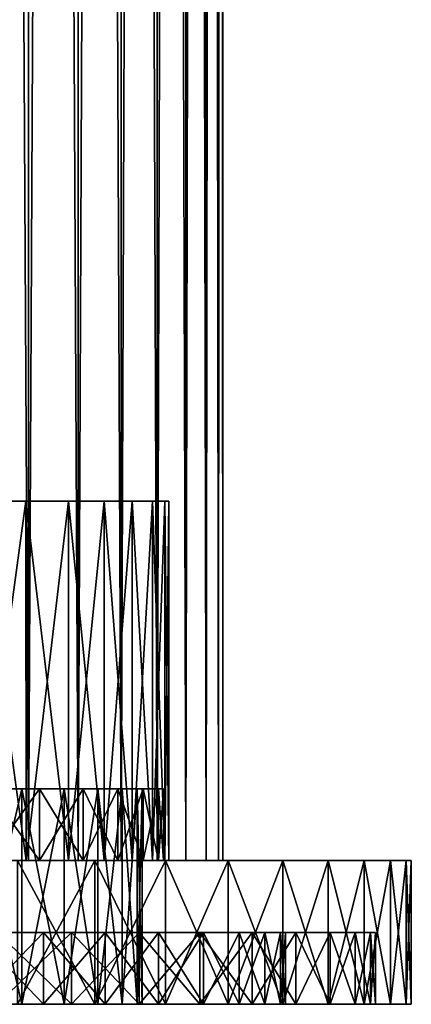
# Model space of a CAD drawing. Units: millimetres. Extents: x -25 to 25, y -4 to 308.
# Drawn here: x 14 to 25, y -4 to 23 of the extents above; entities that cross this region are included whole.
import ezdxf

# ---------------------------------------------------------------- set-up
doc = ezdxf.new("R2010")
doc.units = ezdxf.units.MM
doc.header["$LTSCALE"] = 33.374815
for name, color, linetype in [('1', 7, 'CONTINUOUS'), ('3', 7, 'CONTINUOUS'), ('4', 7, 'CONTINUOUS'), ('420', 7, 'CONTINUOUS'), ('421', 7, 'CONTINUOUS'), ('422', 7, 'CONTINUOUS'), ('423', 7, 'CONTINUOUS'), ('424', 7, 'CONTINUOUS'), ('425', 7, 'CONTINUOUS'), ('426', 7, 'CONTINUOUS'), ('427', 7, 'CONTINUOUS'), ('428', 7, 'CONTINUOUS'), ('429', 7, 'CONTINUOUS'), ('430', 7, 'CONTINUOUS'), ('431', 7, 'CONTINUOUS'), ('432', 7, 'CONTINUOUS'), ('433', 7, 'CONTINUOUS'), ('434', 7, 'CONTINUOUS'), ('46', 7, 'CONTINUOUS'), ('47', 7, 'CONTINUOUS'), ('48', 7, 'CONTINUOUS')]:
    doc.layers.add(name, color=color, linetype=linetype)

msp = doc.modelspace()

# ---------------------------------------------------------------- linework, layer by layer
at = {"layer": '1', "color": 7, "linetype": 'CONTINUOUS', "true_color": 0xaaaaaa}
for points in [[(12.786, 0, -15.052), (14.339, 0, -13.581), (11.38, 0, -14.266), (12.786, 0, -15.052)], [(11.38, 0, -14.266), (14.339, 0, -13.581), (12.903, 0, -12.906), (11.38, 0, -14.266)], [(14.339, 0, 13.581), (12.786, 0, 15.052), (11.38, 0, 14.266), (14.339, 0, 13.581)], [(12.903, 0, 12.906), (14.339, 0, 13.581), (11.38, 0, 14.266), (12.903, 0, 12.906)], [(14.339, 0, -13.581), (15.723, 0, -11.952), (12.903, 0, -12.906), (14.339, 0, -13.581)], [(12.903, 0, -12.906), (15.723, 0, -11.952), (14.27, 0, -11.376), (12.903, 0, -12.906)], [(15.723, 0, 11.952), (14.339, 0, 13.581), (12.903, 0, 12.906), (15.723, 0, 11.952)], [(14.27, 0, 11.376), (15.723, 0, 11.952), (12.903, 0, 12.906), (14.27, 0, 11.376)], [(15.723, 0, -11.952), (16.922, 0, -10.183), (14.27, 0, -11.376), (15.723, 0, -11.952)], [(14.27, 0, -11.376), (16.922, 0, -10.183), (15.451, 0, -9.711), (14.27, 0, -11.376)], [(16.922, 0, 10.183), (15.723, 0, 11.952), (14.27, 0, 11.376), (16.922, 0, 10.183)], [(15.451, 0, 9.711), (16.922, 0, 10.183), (14.27, 0, 11.376), (15.451, 0, 9.711)], [(16.922, 0, -10.183), (17.925, 0, -8.293), (15.451, 0, -9.711), (16.922, 0, -10.183)], [(15.451, 0, -9.711), (17.925, 0, -8.293), (16.444, 0, -7.916), (15.451, 0, -9.711)], [(17.925, 0, 8.293), (16.922, 0, 10.183), (15.451, 0, 9.711), (17.925, 0, 8.293)], [(16.444, 0, 7.916), (17.925, 0, 8.293), (15.451, 0, 9.711), (16.444, 0, 7.916)], [(17.925, 0, -8.293), (18.716, 0, -6.305), (16.444, 0, -7.916), (17.925, 0, -8.293)], [(16.444, 0, -7.916), (18.716, 0, -6.305), (17.225, 0, -6.029), (16.444, 0, -7.916)], [(18.716, 0, 6.305), (17.925, 0, 8.293), (16.444, 0, 7.916), (18.716, 0, 6.305)], [(17.225, 0, 6.029), (18.716, 0, 6.305), (16.444, 0, 7.916), (17.225, 0, 6.029)], [(18.716, 0, -6.305), (19.288, 0, -4.246), (17.225, 0, -6.029), (18.716, 0, -6.305)], [(17.225, 0, -6.029), (19.288, 0, -4.246), (17.793, 0, -4.059), (17.225, 0, -6.029)], [(19.288, 0, 4.246), (18.716, 0, 6.305), (17.225, 0, 6.029), (19.288, 0, 4.246)], [(17.793, 0, 4.059), (19.288, 0, 4.246), (17.225, 0, 6.029), (17.793, 0, 4.059)], [(19.288, 0, -4.246), (19.634, 0, -2.138), (17.793, 0, -4.059), (19.288, 0, -4.246)], [(17.793, 0, -4.059), (19.634, 0, -2.138), (18.133, 0, -2.053), (17.793, 0, -4.059)], [(19.634, 0, 2.138), (19.288, 0, 4.246), (17.793, 0, 4.059), (19.634, 0, 2.138)], [(18.133, 0, 2.053), (19.634, 0, 2.138), (17.793, 0, 4.059), (18.133, 0, 2.053)], [(19.634, 0, -2.138), (19.75, 0), (18.133, 0, -2.053), (19.634, 0, -2.138)], [(18.133, 0, -2.053), (19.75, 0), (18.25, 0), (18.133, 0, -2.053)], [(18.25, 0), (19.634, 0, 2.138), (18.133, 0, 2.053), (18.25, 0)], [(19.75, 0), (19.634, 0, 2.138), (18.25, 0), (19.75, 0)]]:
    msp.add_3dface(points, dxfattribs=at)
at = {"layer": '3', "color": 7, "linetype": 'CONTINUOUS', "true_color": 0xaaaaaa}
for points in [[(14.339, 0, -13.581), (12.786, 0, -15.052), (14.339, 280, -13.581), (14.339, 0, -13.581)], [(12.786, 0, -15.052), (12.786, 280, -15.052), (14.339, 280, -13.581), (12.786, 0, -15.052)], [(15.723, 0, -11.952), (14.339, 0, -13.581), (15.723, 280, -11.952), (15.723, 0, -11.952)], [(14.339, 0, -13.581), (14.339, 280, -13.581), (15.723, 280, -11.952), (14.339, 0, -13.581)], [(16.922, 0, -10.183), (15.723, 0, -11.952), (16.922, 280, -10.183), (16.922, 0, -10.183)], [(15.723, 0, -11.952), (15.723, 280, -11.952), (16.922, 280, -10.183), (15.723, 0, -11.952)], [(17.925, 0, -8.293), (16.922, 0, -10.183), (17.925, 280, -8.293), (17.925, 0, -8.293)], [(16.922, 0, -10.183), (16.922, 280, -10.183), (17.925, 280, -8.293), (16.922, 0, -10.183)], [(18.716, 0, -6.305), (17.925, 0, -8.293), (18.716, 280, -6.305), (18.716, 0, -6.305)], [(17.925, 0, -8.293), (17.925, 280, -8.293), (18.716, 280, -6.305), (17.925, 0, -8.293)], [(19.288, 0, -4.246), (18.716, 0, -6.305), (19.288, 280, -4.246), (19.288, 0, -4.246)], [(18.716, 0, -6.305), (18.716, 280, -6.305), (19.288, 280, -4.246), (18.716, 0, -6.305)], [(19.634, 0, -2.138), (19.288, 0, -4.246), (19.634, 280, -2.138), (19.634, 0, -2.138)], [(19.288, 0, -4.246), (19.288, 280, -4.246), (19.634, 280, -2.138), (19.288, 0, -4.246)], [(19.75, 0), (19.634, 0, -2.138), (19.75, 280), (19.75, 0)], [(19.75, 280), (19.634, 0, -2.138), (19.634, 280, -2.138), (19.75, 280)]]:
    msp.add_3dface(points, dxfattribs=at)
at = {"layer": '4', "color": 7, "linetype": 'CONTINUOUS', "true_color": 0xaaaaaa}
for points in [[(12.786, 0, 15.052), (14.339, 0, 13.581), (12.786, 280, 15.052), (12.786, 0, 15.052)], [(14.339, 0, 13.581), (14.339, 280, 13.581), (12.786, 280, 15.052), (14.339, 0, 13.581)], [(14.339, 0, 13.581), (15.723, 0, 11.952), (14.339, 280, 13.581), (14.339, 0, 13.581)], [(15.723, 0, 11.952), (15.723, 280, 11.952), (14.339, 280, 13.581), (15.723, 0, 11.952)], [(15.723, 0, 11.952), (16.922, 0, 10.183), (15.723, 280, 11.952), (15.723, 0, 11.952)], [(16.922, 0, 10.183), (16.922, 280, 10.183), (15.723, 280, 11.952), (16.922, 0, 10.183)], [(16.922, 0, 10.183), (17.925, 0, 8.293), (16.922, 280, 10.183), (16.922, 0, 10.183)], [(17.925, 0, 8.293), (17.925, 280, 8.293), (16.922, 280, 10.183), (17.925, 0, 8.293)], [(17.925, 0, 8.293), (18.716, 0, 6.305), (17.925, 280, 8.293), (17.925, 0, 8.293)], [(18.716, 0, 6.305), (18.716, 280, 6.305), (17.925, 280, 8.293), (18.716, 0, 6.305)], [(18.716, 0, 6.305), (19.288, 0, 4.246), (18.716, 280, 6.305), (18.716, 0, 6.305)], [(19.288, 0, 4.246), (19.288, 280, 4.246), (18.716, 280, 6.305), (19.288, 0, 4.246)], [(19.288, 0, 4.246), (19.634, 0, 2.138), (19.288, 280, 4.246), (19.288, 0, 4.246)], [(19.634, 0, 2.138), (19.634, 280, 2.138), (19.288, 280, 4.246), (19.634, 0, 2.138)], [(19.634, 0, 2.138), (19.75, 0), (19.634, 280, 2.138), (19.634, 0, 2.138)], [(19.75, 0), (19.75, 280), (19.634, 280, 2.138), (19.75, 0)]]:
    msp.add_3dface(points, dxfattribs=at)
at = {"layer": '420', "color": 7, "linetype": 'CONTINUOUS', "true_color": 0xaaaaaa}
for points in [[(12.839, -4, -17.246), (14.754, -4, -15.639), (3.279, -4, -17.19), (12.839, -4, -17.246)], [(3.279, -4, -17.19), (14.754, -4, -15.639), (5.408, -4, -16.643), (3.279, -4, -17.19)], [(5.408, -4, -16.643), (14.754, -4, -15.639), (7.451, -4, -15.834), (5.408, -4, -16.643)], [(7.451, -4, -15.834), (14.754, -4, -15.639), (9.377, -4, -14.776), (7.451, -4, -15.834)], [(14.754, -4, 15.639), (12.839, -4, 17.246), (7.451, -4, 15.834), (14.754, -4, 15.639)], [(9.377, -4, 14.776), (14.754, -4, 15.639), (7.451, -4, 15.834), (9.377, -4, 14.776)], [(14.754, -4, -15.639), (16.47, -4, -13.82), (9.377, -4, -14.776), (14.754, -4, -15.639)], [(9.377, -4, -14.776), (16.47, -4, -13.82), (11.155, -4, -13.484), (9.377, -4, -14.776)], [(16.47, -4, 13.82), (14.754, -4, 15.639), (9.377, -4, 14.776), (16.47, -4, 13.82)], [(11.155, -4, 13.484), (16.47, -4, 13.82), (9.377, -4, 14.776), (11.155, -4, 13.484)], [(16.47, -4, -13.82), (17.963, -4, -11.814), (11.155, -4, -13.484), (16.47, -4, -13.82)], [(11.155, -4, -13.484), (17.963, -4, -11.814), (12.757, -4, -11.98), (11.155, -4, -13.484)], [(12.757, -4, 11.98), (16.47, -4, 13.82), (11.155, -4, 13.484), (12.757, -4, 11.98)], [(12.757, -4, -11.98), (17.963, -4, -11.814), (14.158, -4, -10.287), (12.757, -4, -11.98)], [(17.963, -4, 11.814), (16.47, -4, 13.82), (12.757, -4, 11.98), (17.963, -4, 11.814)], [(14.158, -4, 10.287), (17.963, -4, 11.814), (12.757, -4, 11.98), (14.158, -4, 10.287)], [(17.963, -4, -11.814), (19.213, -4, -9.649), (14.158, -4, -10.287), (17.963, -4, -11.814)], [(14.158, -4, -10.287), (19.213, -4, -9.649), (15.335, -4, -8.431), (14.158, -4, -10.287)], [(19.213, -4, 9.649), (17.963, -4, 11.814), (14.158, -4, 10.287), (19.213, -4, 9.649)], [(15.335, -4, 8.431), (19.213, -4, 9.649), (14.158, -4, 10.287), (15.335, -4, 8.431)], [(19.213, -4, -9.649), (20.203, -4, -7.354), (15.335, -4, -8.431), (19.213, -4, -9.649)], [(15.335, -4, -8.431), (20.203, -4, -7.354), (16.271, -4, -6.442), (15.335, -4, -8.431)], [(20.203, -4, 7.354), (19.213, -4, 9.649), (15.335, -4, 8.431), (20.203, -4, 7.354)], [(16.271, -4, 6.442), (20.203, -4, 7.354), (15.335, -4, 8.431), (16.271, -4, 6.442)], [(20.203, -4, -7.354), (20.92, -4, -4.958), (16.271, -4, -6.442), (20.203, -4, -7.354)], [(16.271, -4, -6.442), (20.92, -4, -4.958), (16.95, -4, -4.352), (16.271, -4, -6.442)], [(20.92, -4, 4.958), (20.203, -4, 7.354), (16.271, -4, 6.442), (20.92, -4, 4.958)], [(16.95, -4, 4.352), (20.92, -4, 4.958), (16.271, -4, 6.442), (16.95, -4, 4.352)], [(20.92, -4, -4.958), (21.355, -4, -2.496), (16.95, -4, -4.352), (20.92, -4, -4.958)], [(16.95, -4, -4.352), (21.355, -4, -2.496), (17.362, -4, -2.193), (16.95, -4, -4.352)], [(21.355, -4, 2.496), (20.92, -4, 4.958), (16.95, -4, 4.352), (21.355, -4, 2.496)], [(17.362, -4, 2.193), (21.355, -4, 2.496), (16.95, -4, 4.352), (17.362, -4, 2.193)], [(21.355, -4, -2.496), (21.5, -4), (17.362, -4, -2.193), (21.355, -4, -2.496)], [(21.5, -4), (17.5, -4), (17.362, -4, -2.193), (21.5, -4)], [(17.5, -4), (21.355, -4, 2.496), (17.362, -4, 2.193), (17.5, -4)], [(21.5, -4), (21.355, -4, 2.496), (17.5, -4), (21.5, -4)]]:
    msp.add_3dface(points, dxfattribs=at)
at = {"layer": '421', "color": 7, "linetype": 'CONTINUOUS', "true_color": 0xaaaaaa}
for points in [[(12.839, -4, 17.246), (14.754, -4, 15.639), (12.839, -2, 17.246), (12.839, -4, 17.246)], [(12.839, -2, 17.246), (14.754, -4, 15.639), (14.754, -2, 15.639), (12.839, -2, 17.246)], [(14.754, -4, 15.639), (16.47, -4, 13.82), (14.754, -2, 15.639), (14.754, -4, 15.639)], [(14.754, -2, 15.639), (16.47, -4, 13.82), (16.47, -2, 13.82), (14.754, -2, 15.639)], [(16.47, -4, 13.82), (17.963, -4, 11.814), (16.47, -2, 13.82), (16.47, -4, 13.82)], [(16.47, -2, 13.82), (17.963, -4, 11.814), (17.963, -2, 11.814), (16.47, -2, 13.82)], [(17.963, -4, 11.814), (19.213, -4, 9.649), (17.963, -2, 11.814), (17.963, -4, 11.814)], [(17.963, -2, 11.814), (19.213, -4, 9.649), (19.213, -2, 9.649), (17.963, -2, 11.814)], [(19.213, -4, 9.649), (20.203, -4, 7.354), (19.213, -2, 9.649), (19.213, -4, 9.649)], [(19.213, -2, 9.649), (20.203, -4, 7.354), (20.203, -2, 7.354), (19.213, -2, 9.649)], [(20.203, -4, 7.354), (20.92, -4, 4.958), (20.203, -2, 7.354), (20.203, -4, 7.354)], [(20.203, -2, 7.354), (20.92, -4, 4.958), (20.92, -2, 4.958), (20.203, -2, 7.354)], [(20.92, -4, 4.958), (21.355, -4, 2.496), (20.92, -2, 4.958), (20.92, -4, 4.958)], [(20.92, -2, 4.958), (21.355, -4, 2.496), (21.355, -2, 2.496), (20.92, -2, 4.958)], [(21.355, -4, 2.496), (21.5, -4), (21.355, -2, 2.496), (21.355, -4, 2.496)], [(21.355, -2, 2.496), (21.5, -4), (21.5, -2), (21.355, -2, 2.496)]]:
    msp.add_3dface(points, dxfattribs=at)
at = {"layer": '422', "color": 7, "linetype": 'CONTINUOUS', "true_color": 0xaaaaaa}
for points in [[(13.468, -2, -19.865), (15.537, -2, -18.292), (8.516, -2, -19.742), (13.468, -2, -19.865)], [(8.516, -2, -19.742), (15.537, -2, -18.292), (10.75, -2, -18.62), (8.516, -2, -19.742)], [(10.75, -2, 18.62), (12.839, -2, 17.246), (15.537, -2, 18.292), (10.75, -2, 18.62)], [(13.468, -2, 19.865), (10.75, -2, 18.62), (15.537, -2, 18.292), (13.468, -2, 19.865)], [(10.75, -2, -18.62), (15.537, -2, -18.292), (12.839, -2, -17.246), (10.75, -2, -18.62)], [(12.839, -2, 17.246), (14.754, -2, 15.639), (17.424, -2, 16.505), (12.839, -2, 17.246)], [(15.537, -2, 18.292), (12.839, -2, 17.246), (17.424, -2, 16.505), (15.537, -2, 18.292)], [(15.537, -2, -18.292), (17.424, -2, -16.505), (12.839, -2, -17.246), (15.537, -2, -18.292)], [(12.839, -2, -17.246), (17.424, -2, -16.505), (14.754, -2, -15.639), (12.839, -2, -17.246)], [(14.754, -2, 15.639), (16.47, -2, 13.82), (19.106, -2, 14.524), (14.754, -2, 15.639)], [(17.424, -2, 16.505), (14.754, -2, 15.639), (19.106, -2, 14.524), (17.424, -2, 16.505)], [(17.424, -2, -16.505), (19.106, -2, -14.524), (14.754, -2, -15.639), (17.424, -2, -16.505)], [(14.754, -2, -15.639), (19.106, -2, -14.524), (16.47, -2, -13.82), (14.754, -2, -15.639)], [(16.47, -2, 13.82), (17.963, -2, 11.814), (20.564, -2, 12.374), (16.47, -2, 13.82)], [(19.106, -2, 14.524), (16.47, -2, 13.82), (20.564, -2, 12.374), (19.106, -2, 14.524)], [(19.106, -2, -14.524), (20.564, -2, -12.374), (16.47, -2, -13.82), (19.106, -2, -14.524)], [(16.47, -2, -13.82), (20.564, -2, -12.374), (17.963, -2, -11.814), (16.47, -2, -13.82)], [(17.963, -2, 11.814), (19.213, -2, 9.649), (21.782, -2, 10.078), (17.963, -2, 11.814)], [(20.564, -2, 12.374), (17.963, -2, 11.814), (21.782, -2, 10.078), (20.564, -2, 12.374)], [(20.564, -2, -12.374), (21.782, -2, -10.078), (17.963, -2, -11.814), (20.564, -2, -12.374)], [(17.963, -2, -11.814), (21.782, -2, -10.078), (19.213, -2, -9.649), (17.963, -2, -11.814)], [(19.213, -2, 9.649), (20.203, -2, 7.354), (22.744, -2, 7.663), (19.213, -2, 9.649)], [(21.782, -2, 10.078), (19.213, -2, 9.649), (22.744, -2, 7.663), (21.782, -2, 10.078)], [(21.782, -2, -10.078), (22.744, -2, -7.663), (19.213, -2, -9.649), (21.782, -2, -10.078)], [(19.213, -2, -9.649), (22.744, -2, -7.663), (20.203, -2, -7.354), (19.213, -2, -9.649)], [(20.203, -2, 7.354), (20.92, -2, 4.958), (23.439, -2, 5.159), (20.203, -2, 7.354)], [(22.744, -2, 7.663), (20.203, -2, 7.354), (23.439, -2, 5.159), (22.744, -2, 7.663)], [(22.744, -2, -7.663), (23.439, -2, -5.159), (20.203, -2, -7.354), (22.744, -2, -7.663)], [(20.203, -2, -7.354), (23.439, -2, -5.159), (20.92, -2, -4.958), (20.203, -2, -7.354)], [(20.92, -2, 4.958), (21.355, -2, 2.496), (23.859, -2, 2.595), (20.92, -2, 4.958)], [(23.439, -2, 5.159), (20.92, -2, 4.958), (23.859, -2, 2.595), (23.439, -2, 5.159)], [(23.439, -2, -5.159), (23.859, -2, -2.595), (20.92, -2, -4.958), (23.439, -2, -5.159)], [(20.92, -2, -4.958), (23.859, -2, -2.595), (21.355, -2, -2.496), (20.92, -2, -4.958)], [(21.355, -2, 2.496), (21.5, -2), (23.859, -2, 2.595), (21.355, -2, 2.496)], [(24, -2), (21.5, -2), (21.355, -2, -2.496), (24, -2)], [(23.859, -2, -2.595), (24, -2), (21.355, -2, -2.496), (23.859, -2, -2.595)], [(21.5, -2), (24, -2), (23.859, -2, 2.595), (21.5, -2)]]:
    msp.add_3dface(points, dxfattribs=at)
at = {"layer": '423', "color": 7, "linetype": 'CONTINUOUS', "true_color": 0xaaaaaa}
for points in [[(13.468, -2, 19.865), (15.537, -2, 18.292), (13.468, -4, 19.865), (13.468, -2, 19.865)], [(13.468, -4, 19.865), (15.537, -2, 18.292), (15.537, -4, 18.292), (13.468, -4, 19.865)], [(15.537, -2, 18.292), (17.424, -2, 16.505), (15.537, -4, 18.292), (15.537, -2, 18.292)], [(15.537, -4, 18.292), (17.424, -2, 16.505), (17.424, -4, 16.505), (15.537, -4, 18.292)], [(17.424, -2, 16.505), (19.106, -2, 14.524), (17.424, -4, 16.505), (17.424, -2, 16.505)], [(17.424, -4, 16.505), (19.106, -2, 14.524), (19.106, -4, 14.524), (17.424, -4, 16.505)], [(19.106, -2, 14.524), (20.564, -2, 12.374), (19.106, -4, 14.524), (19.106, -2, 14.524)], [(19.106, -4, 14.524), (20.564, -2, 12.374), (20.564, -4, 12.374), (19.106, -4, 14.524)], [(20.564, -2, 12.374), (21.782, -2, 10.078), (20.564, -4, 12.374), (20.564, -2, 12.374)], [(20.564, -4, 12.374), (21.782, -2, 10.078), (21.782, -4, 10.078), (20.564, -4, 12.374)], [(21.782, -2, 10.078), (22.744, -2, 7.663), (21.782, -4, 10.078), (21.782, -2, 10.078)], [(21.782, -4, 10.078), (22.744, -2, 7.663), (22.744, -4, 7.663), (21.782, -4, 10.078)], [(22.744, -2, 7.663), (23.439, -2, 5.159), (22.744, -4, 7.663), (22.744, -2, 7.663)], [(22.744, -4, 7.663), (23.439, -2, 5.159), (23.439, -4, 5.159), (22.744, -4, 7.663)], [(23.439, -2, 5.159), (23.859, -2, 2.595), (23.439, -4, 5.159), (23.439, -2, 5.159)], [(23.439, -4, 5.159), (23.859, -2, 2.595), (23.859, -4, 2.595), (23.439, -4, 5.159)], [(23.859, -2, 2.595), (24, -2), (23.859, -4, 2.595), (23.859, -2, 2.595)], [(23.859, -4, 2.595), (24, -2), (24, -4), (23.859, -4, 2.595)]]:
    msp.add_3dface(points, dxfattribs=at)
at = {"layer": '424', "color": 7, "linetype": 'CONTINUOUS', "true_color": 0xaaaaaa}
for points in [[(13.468, -4, 19.865), (15.537, -4, 18.292), (16.184, -4, 19.054), (13.468, -4, 19.865)], [(14.029, -4, 20.692), (13.468, -4, 19.865), (16.184, -4, 19.054), (14.029, -4, 20.692)], [(14.029, -4, -20.692), (16.184, -4, -19.054), (13.468, -4, -19.865), (14.029, -4, -20.692)], [(13.468, -4, -19.865), (16.184, -4, -19.054), (15.537, -4, -18.292), (13.468, -4, -19.865)], [(15.537, -4, 18.292), (17.424, -4, 16.505), (18.15, -4, 17.192), (15.537, -4, 18.292)], [(16.184, -4, 19.054), (15.537, -4, 18.292), (18.15, -4, 17.192), (16.184, -4, 19.054)], [(16.184, -4, -19.054), (18.15, -4, -17.192), (15.537, -4, -18.292), (16.184, -4, -19.054)], [(15.537, -4, -18.292), (18.15, -4, -17.192), (17.424, -4, -16.505), (15.537, -4, -18.292)], [(17.424, -4, 16.505), (19.106, -4, 14.524), (19.902, -4, 15.129), (17.424, -4, 16.505)], [(18.15, -4, 17.192), (17.424, -4, 16.505), (19.902, -4, 15.129), (18.15, -4, 17.192)], [(18.15, -4, -17.192), (19.902, -4, -15.129), (17.424, -4, -16.505), (18.15, -4, -17.192)], [(17.424, -4, -16.505), (19.902, -4, -15.129), (19.106, -4, -14.524), (17.424, -4, -16.505)], [(19.106, -4, 14.524), (20.564, -4, 12.374), (21.421, -4, 12.889), (19.106, -4, 14.524)], [(19.902, -4, 15.129), (19.106, -4, 14.524), (21.421, -4, 12.889), (19.902, -4, 15.129)], [(19.902, -4, -15.129), (21.421, -4, -12.889), (19.106, -4, -14.524), (19.902, -4, -15.129)], [(19.106, -4, -14.524), (21.421, -4, -12.889), (20.564, -4, -12.374), (19.106, -4, -14.524)], [(20.564, -4, 12.374), (21.782, -4, 10.078), (22.689, -4, 10.497), (20.564, -4, 12.374)], [(21.421, -4, 12.889), (20.564, -4, 12.374), (22.689, -4, 10.497), (21.421, -4, 12.889)], [(21.421, -4, -12.889), (22.689, -4, -10.497), (20.564, -4, -12.374), (21.421, -4, -12.889)], [(20.564, -4, -12.374), (22.689, -4, -10.497), (21.782, -4, -10.078), (20.564, -4, -12.374)], [(21.782, -4, 10.078), (22.744, -4, 7.663), (23.691, -4, 7.983), (21.782, -4, 10.078)], [(22.689, -4, 10.497), (21.782, -4, 10.078), (23.691, -4, 7.983), (22.689, -4, 10.497)], [(22.689, -4, -10.497), (23.691, -4, -7.983), (21.782, -4, -10.078), (22.689, -4, -10.497)], [(21.782, -4, -10.078), (23.691, -4, -7.983), (22.744, -4, -7.663), (21.782, -4, -10.078)], [(22.744, -4, 7.663), (23.439, -4, 5.159), (24.416, -4, 5.374), (22.744, -4, 7.663)], [(23.691, -4, 7.983), (22.744, -4, 7.663), (24.416, -4, 5.374), (23.691, -4, 7.983)], [(23.691, -4, -7.983), (24.416, -4, -5.374), (22.744, -4, -7.663), (23.691, -4, -7.983)], [(22.744, -4, -7.663), (24.416, -4, -5.374), (23.439, -4, -5.159), (22.744, -4, -7.663)], [(23.439, -4, 5.159), (23.859, -4, 2.595), (24.853, -4, 2.703), (23.439, -4, 5.159)], [(24.416, -4, 5.374), (23.439, -4, 5.159), (24.853, -4, 2.703), (24.416, -4, 5.374)], [(24.416, -4, -5.374), (24.853, -4, -2.703), (23.439, -4, -5.159), (24.416, -4, -5.374)], [(23.439, -4, -5.159), (24.853, -4, -2.703), (23.859, -4, -2.595), (23.439, -4, -5.159)], [(23.859, -4, 2.595), (24, -4), (24.853, -4, 2.703), (23.859, -4, 2.595)], [(25, -4), (24, -4), (23.859, -4, -2.595), (25, -4)], [(24.853, -4, -2.703), (25, -4), (23.859, -4, -2.595), (24.853, -4, -2.703)], [(24, -4), (25, -4), (24.853, -4, 2.703), (24, -4)]]:
    msp.add_3dface(points, dxfattribs=at)
at = {"layer": '425', "color": 7, "linetype": 'CONTINUOUS', "true_color": 0xaaaaaa}
for points in [[(14.029, -4, 20.692), (16.184, -4, 19.054), (14.029, 0, 20.692), (14.029, -4, 20.692)], [(14.029, 0, 20.692), (16.184, -4, 19.054), (16.184, 0, 19.054), (14.029, 0, 20.692)], [(16.184, -4, 19.054), (18.15, -4, 17.192), (16.184, 0, 19.054), (16.184, -4, 19.054)], [(16.184, 0, 19.054), (18.15, -4, 17.192), (18.15, 0, 17.192), (16.184, 0, 19.054)], [(18.15, -4, 17.192), (19.902, -4, 15.129), (18.15, 0, 17.192), (18.15, -4, 17.192)], [(18.15, 0, 17.192), (19.902, -4, 15.129), (19.902, 0, 15.129), (18.15, 0, 17.192)], [(19.902, -4, 15.129), (21.421, -4, 12.889), (19.902, 0, 15.129), (19.902, -4, 15.129)], [(19.902, 0, 15.129), (21.421, -4, 12.889), (21.421, 0, 12.889), (19.902, 0, 15.129)], [(21.421, -4, 12.889), (22.689, -4, 10.497), (21.421, 0, 12.889), (21.421, -4, 12.889)], [(21.421, 0, 12.889), (22.689, -4, 10.497), (22.689, 0, 10.497), (21.421, 0, 12.889)], [(22.689, -4, 10.497), (23.691, -4, 7.983), (22.689, 0, 10.497), (22.689, -4, 10.497)], [(22.689, 0, 10.497), (23.691, -4, 7.983), (23.691, 0, 7.983), (22.689, 0, 10.497)], [(23.691, -4, 7.983), (24.416, -4, 5.374), (23.691, 0, 7.983), (23.691, -4, 7.983)], [(23.691, 0, 7.983), (24.416, -4, 5.374), (24.416, 0, 5.374), (23.691, 0, 7.983)], [(24.416, -4, 5.374), (24.853, -4, 2.703), (24.416, 0, 5.374), (24.416, -4, 5.374)], [(24.416, 0, 5.374), (24.853, -4, 2.703), (24.853, 0, 2.703), (24.416, 0, 5.374)], [(24.853, -4, 2.703), (25, -4), (24.853, 0, 2.703), (24.853, -4, 2.703)], [(24.853, 0, 2.703), (25, -4), (25, 0), (24.853, 0, 2.703)]]:
    msp.add_3dface(points, dxfattribs=at)
at = {"layer": '426', "color": 7, "linetype": 'CONTINUOUS', "true_color": 0xaaaaaa}
for points in [[(-18.15, 0, -17.192), (-1.137, 0, -18.064), (16.184, 0, -19.054), (-18.15, 0, -17.192)], [(-16.184, 0, -19.054), (-18.15, 0, -17.192), (16.184, 0, -19.054), (-16.184, 0, -19.054)], [(-16.184, 0, 19.054), (-14.029, 0, 20.692), (16.184, 0, 19.054), (-16.184, 0, 19.054)], [(-16.184, 0, 19.054), (16.184, 0, 19.054), (18.15, 0, 17.192), (-16.184, 0, 19.054)], [(-16.184, 0, 19.054), (18.15, 0, 17.192), (1.137, 0, 18.064), (-16.184, 0, 19.054)], [(14.029, 0, -20.692), (-16.184, 0, -19.054), (16.184, 0, -19.054), (14.029, 0, -20.692)], [(-14.029, 0, 20.692), (14.029, 0, 20.692), (16.184, 0, 19.054), (-14.029, 0, 20.692)], [(-1.137, 0, -18.064), (1.137, 0, -18.064), (16.184, 0, -19.054), (-1.137, 0, -18.064)], [(1.137, 0, 18.064), (18.15, 0, 17.192), (3.392, 0, 17.779), (1.137, 0, 18.064)], [(1.137, 0, -18.064), (3.392, 0, -17.779), (16.184, 0, -19.054), (1.137, 0, -18.064)], [(3.392, 0, 17.779), (18.15, 0, 17.192), (5.593, 0, 17.214), (3.392, 0, 17.779)], [(3.392, 0, -17.779), (5.593, 0, -17.214), (16.184, 0, -19.054), (3.392, 0, -17.779)], [(5.593, 0, 17.214), (18.15, 0, 17.192), (7.706, 0, 16.377), (5.593, 0, 17.214)], [(5.593, 0, -17.214), (7.706, 0, -16.377), (18.15, 0, -17.192), (5.593, 0, -17.214)], [(16.184, 0, -19.054), (5.593, 0, -17.214), (18.15, 0, -17.192), (16.184, 0, -19.054)], [(18.15, 0, 17.192), (19.902, 0, 15.129), (7.706, 0, 16.377), (18.15, 0, 17.192)], [(7.706, 0, 16.377), (19.902, 0, 15.129), (9.698, 0, 15.282), (7.706, 0, 16.377)], [(7.706, 0, -16.377), (9.698, 0, -15.282), (18.15, 0, -17.192), (7.706, 0, -16.377)], [(9.698, 0, 15.282), (19.902, 0, 15.129), (11.537, 0, 13.946), (9.698, 0, 15.282)], [(9.698, 0, -15.282), (11.537, 0, -13.946), (19.902, 0, -15.129), (9.698, 0, -15.282)], [(18.15, 0, -17.192), (9.698, 0, -15.282), (19.902, 0, -15.129), (18.15, 0, -17.192)], [(19.902, 0, 15.129), (21.421, 0, 12.889), (11.537, 0, 13.946), (19.902, 0, 15.129)], [(11.537, 0, 13.946), (21.421, 0, 12.889), (13.195, 0, 12.39), (11.537, 0, 13.946)], [(11.537, 0, -13.946), (13.195, 0, -12.39), (21.421, 0, -12.889), (11.537, 0, -13.946)], [(19.902, 0, -15.129), (11.537, 0, -13.946), (21.421, 0, -12.889), (19.902, 0, -15.129)], [(21.421, 0, 12.889), (22.689, 0, 10.497), (13.195, 0, 12.39), (21.421, 0, 12.889)], [(13.195, 0, 12.39), (22.689, 0, 10.497), (14.643, 0, 10.639), (13.195, 0, 12.39)], [(13.195, 0, -12.39), (14.643, 0, -10.639), (21.421, 0, -12.889), (13.195, 0, -12.39)], [(14.643, 0, 10.639), (22.689, 0, 10.497), (15.861, 0, 8.72), (14.643, 0, 10.639)], [(14.643, 0, -10.639), (15.861, 0, -8.72), (22.689, 0, -10.497), (14.643, 0, -10.639)], [(21.421, 0, -12.889), (14.643, 0, -10.639), (22.689, 0, -10.497), (21.421, 0, -12.889)], [(22.689, 0, 10.497), (23.691, 0, 7.983), (15.861, 0, 8.72), (22.689, 0, 10.497)], [(15.861, 0, 8.72), (23.691, 0, 7.983), (16.829, 0, 6.663), (15.861, 0, 8.72)], [(15.861, 0, -8.72), (16.829, 0, -6.663), (23.691, 0, -7.983), (15.861, 0, -8.72)], [(22.689, 0, -10.497), (15.861, 0, -8.72), (23.691, 0, -7.983), (22.689, 0, -10.497)], [(23.691, 0, 7.983), (24.416, 0, 5.374), (16.829, 0, 6.663), (23.691, 0, 7.983)], [(16.829, 0, 6.663), (24.416, 0, 5.374), (17.531, 0, 4.501), (16.829, 0, 6.663)], [(16.829, 0, -6.663), (17.531, 0, -4.501), (24.416, 0, -5.374), (16.829, 0, -6.663)], [(23.691, 0, -7.983), (16.829, 0, -6.663), (24.416, 0, -5.374), (23.691, 0, -7.983)], [(24.416, 0, 5.374), (24.853, 0, 2.703), (17.531, 0, 4.501), (24.416, 0, 5.374)], [(17.531, 0, 4.501), (24.853, 0, 2.703), (17.957, 0, 2.268), (17.531, 0, 4.501)], [(17.531, 0, -4.501), (17.957, 0, -2.268), (24.853, 0, -2.703), (17.531, 0, -4.501)], [(24.416, 0, -5.374), (17.531, 0, -4.501), (24.853, 0, -2.703), (24.416, 0, -5.374)], [(24.853, 0, 2.703), (25, 0), (17.957, 0, 2.268), (24.853, 0, 2.703)], [(25, 0), (18.1, 0), (17.957, 0, 2.268), (25, 0)], [(17.957, 0, -2.268), (18.1, 0), (24.853, 0, -2.703), (17.957, 0, -2.268)], [(18.1, 0), (25, 0), (24.853, 0, -2.703), (18.1, 0)]]:
    msp.add_3dface(points, dxfattribs=at)
at = {"layer": '427', "color": 7, "linetype": 'CONTINUOUS', "true_color": 0xaaaaaa}
for points in [[(13.195, 0, 12.39), (14.643, 0, 10.639), (13.195, 2, 12.39), (13.195, 0, 12.39)], [(13.195, 2, 12.39), (14.643, 0, 10.639), (14.643, 2, 10.639), (13.195, 2, 12.39)], [(14.643, 0, 10.639), (15.861, 0, 8.72), (14.643, 2, 10.639), (14.643, 0, 10.639)], [(14.643, 2, 10.639), (15.861, 0, 8.72), (15.861, 2, 8.72), (14.643, 2, 10.639)], [(15.861, 0, 8.72), (16.829, 0, 6.663), (15.861, 2, 8.72), (15.861, 0, 8.72)], [(15.861, 2, 8.72), (16.829, 0, 6.663), (16.829, 2, 6.663), (15.861, 2, 8.72)], [(16.829, 0, 6.663), (17.531, 0, 4.501), (16.829, 2, 6.663), (16.829, 0, 6.663)], [(16.829, 2, 6.663), (17.531, 0, 4.501), (17.531, 2, 4.501), (16.829, 2, 6.663)], [(17.531, 0, 4.501), (17.957, 0, 2.268), (17.531, 2, 4.501), (17.531, 0, 4.501)], [(17.531, 2, 4.501), (17.957, 0, 2.268), (17.957, 2, 2.268), (17.531, 2, 4.501)], [(17.957, 0, 2.268), (18.1, 0), (17.957, 2, 2.268), (17.957, 0, 2.268)], [(17.957, 2, 2.268), (18.1, 0), (18.1, 2), (17.957, 2, 2.268)]]:
    msp.add_3dface(points, dxfattribs=at)
at = {"layer": '428', "color": 7, "linetype": 'CONTINUOUS', "true_color": 0xaaaaaa}
for points in [[(13.195, 2, 12.39), (14.643, 2, 10.639), (12.757, 2, 11.98), (13.195, 2, 12.39)], [(12.757, 2, 11.98), (14.643, 2, 10.639), (14.158, 2, 10.287), (12.757, 2, 11.98)], [(12.757, 2, -11.98), (14.158, 2, -10.287), (14.643, 2, -10.639), (12.757, 2, -11.98)], [(13.195, 2, -12.39), (12.757, 2, -11.98), (14.643, 2, -10.639), (13.195, 2, -12.39)], [(14.643, 2, 10.639), (15.861, 2, 8.72), (14.158, 2, 10.287), (14.643, 2, 10.639)], [(14.158, 2, 10.287), (15.861, 2, 8.72), (15.335, 2, 8.431), (14.158, 2, 10.287)], [(14.158, 2, -10.287), (15.335, 2, -8.431), (15.861, 2, -8.72), (14.158, 2, -10.287)], [(14.643, 2, -10.639), (14.158, 2, -10.287), (15.861, 2, -8.72), (14.643, 2, -10.639)], [(15.861, 2, 8.72), (16.829, 2, 6.663), (15.335, 2, 8.431), (15.861, 2, 8.72)], [(15.335, 2, 8.431), (16.829, 2, 6.663), (16.271, 2, 6.442), (15.335, 2, 8.431)], [(15.335, 2, -8.431), (16.271, 2, -6.442), (16.829, 2, -6.663), (15.335, 2, -8.431)], [(15.861, 2, -8.72), (15.335, 2, -8.431), (16.829, 2, -6.663), (15.861, 2, -8.72)], [(16.829, 2, 6.663), (17.531, 2, 4.501), (16.271, 2, 6.442), (16.829, 2, 6.663)], [(16.271, 2, 6.442), (17.531, 2, 4.501), (16.95, 2, 4.352), (16.271, 2, 6.442)], [(16.271, 2, -6.442), (16.95, 2, -4.352), (17.531, 2, -4.501), (16.271, 2, -6.442)], [(16.829, 2, -6.663), (16.271, 2, -6.442), (17.531, 2, -4.501), (16.829, 2, -6.663)], [(17.531, 2, 4.501), (17.957, 2, 2.268), (16.95, 2, 4.352), (17.531, 2, 4.501)], [(16.95, 2, 4.352), (17.957, 2, 2.268), (17.362, 2, 2.193), (16.95, 2, 4.352)], [(16.95, 2, -4.352), (17.362, 2, -2.193), (17.957, 2, -2.268), (16.95, 2, -4.352)], [(17.531, 2, -4.501), (16.95, 2, -4.352), (17.957, 2, -2.268), (17.531, 2, -4.501)], [(17.957, 2, 2.268), (18.1, 2), (17.362, 2, 2.193), (17.957, 2, 2.268)], [(18.1, 2), (17.5, 2), (17.362, 2, 2.193), (18.1, 2)], [(17.362, 2, -2.193), (17.5, 2), (17.957, 2, -2.268), (17.362, 2, -2.193)], [(17.5, 2), (18.1, 2), (17.957, 2, -2.268), (17.5, 2)]]:
    msp.add_3dface(points, dxfattribs=at)
at = {"layer": '429', "color": 7, "linetype": 'CONTINUOUS', "true_color": 0xaaaaaa}
for points in [[(14.158, -4, 10.287), (12.757, -4, 11.98), (14.158, 2, 10.287), (14.158, -4, 10.287)], [(12.757, -4, 11.98), (12.757, 2, 11.98), (14.158, 2, 10.287), (12.757, -4, 11.98)], [(15.335, -4, 8.431), (14.158, -4, 10.287), (15.335, 2, 8.431), (15.335, -4, 8.431)], [(14.158, -4, 10.287), (14.158, 2, 10.287), (15.335, 2, 8.431), (14.158, -4, 10.287)], [(16.271, -4, 6.442), (15.335, -4, 8.431), (16.271, 2, 6.442), (16.271, -4, 6.442)], [(15.335, -4, 8.431), (15.335, 2, 8.431), (16.271, 2, 6.442), (15.335, -4, 8.431)], [(16.95, -4, 4.352), (16.271, -4, 6.442), (16.95, 2, 4.352), (16.95, -4, 4.352)], [(16.271, -4, 6.442), (16.271, 2, 6.442), (16.95, 2, 4.352), (16.271, -4, 6.442)], [(17.362, -4, 2.193), (16.95, -4, 4.352), (17.362, 2, 2.193), (17.362, -4, 2.193)], [(16.95, -4, 4.352), (16.95, 2, 4.352), (17.362, 2, 2.193), (16.95, -4, 4.352)], [(17.5, -4), (17.362, -4, 2.193), (17.5, 2), (17.5, -4)], [(17.5, 2), (17.362, -4, 2.193), (17.362, 2, 2.193), (17.5, 2)]]:
    msp.add_3dface(points, dxfattribs=at)
at = {"layer": '430', "color": 7, "linetype": 'CONTINUOUS', "true_color": 0xaaaaaa}
for points in [[(14.754, -4, -15.639), (12.839, -4, -17.246), (14.754, -2, -15.639), (14.754, -4, -15.639)], [(12.839, -4, -17.246), (12.839, -2, -17.246), (14.754, -2, -15.639), (12.839, -4, -17.246)], [(16.47, -4, -13.82), (14.754, -4, -15.639), (16.47, -2, -13.82), (16.47, -4, -13.82)], [(14.754, -4, -15.639), (14.754, -2, -15.639), (16.47, -2, -13.82), (14.754, -4, -15.639)], [(17.963, -4, -11.814), (16.47, -4, -13.82), (17.963, -2, -11.814), (17.963, -4, -11.814)], [(16.47, -4, -13.82), (16.47, -2, -13.82), (17.963, -2, -11.814), (16.47, -4, -13.82)], [(19.213, -4, -9.649), (17.963, -4, -11.814), (19.213, -2, -9.649), (19.213, -4, -9.649)], [(17.963, -4, -11.814), (17.963, -2, -11.814), (19.213, -2, -9.649), (17.963, -4, -11.814)], [(20.203, -4, -7.354), (19.213, -4, -9.649), (20.203, -2, -7.354), (20.203, -4, -7.354)], [(19.213, -4, -9.649), (19.213, -2, -9.649), (20.203, -2, -7.354), (19.213, -4, -9.649)], [(20.92, -4, -4.958), (20.203, -4, -7.354), (20.92, -2, -4.958), (20.92, -4, -4.958)], [(20.203, -4, -7.354), (20.203, -2, -7.354), (20.92, -2, -4.958), (20.203, -4, -7.354)], [(21.355, -4, -2.496), (20.92, -4, -4.958), (21.355, -2, -2.496), (21.355, -4, -2.496)], [(20.92, -4, -4.958), (20.92, -2, -4.958), (21.355, -2, -2.496), (20.92, -4, -4.958)], [(21.5, -4), (21.355, -4, -2.496), (21.5, -2), (21.5, -4)], [(21.5, -2), (21.355, -4, -2.496), (21.355, -2, -2.496), (21.5, -2)]]:
    msp.add_3dface(points, dxfattribs=at)
at = {"layer": '431', "color": 7, "linetype": 'CONTINUOUS', "true_color": 0xaaaaaa}
for points in [[(15.537, -2, -18.292), (13.468, -2, -19.865), (15.537, -4, -18.292), (15.537, -2, -18.292)], [(13.468, -2, -19.865), (13.468, -4, -19.865), (15.537, -4, -18.292), (13.468, -2, -19.865)], [(17.424, -2, -16.505), (15.537, -2, -18.292), (17.424, -4, -16.505), (17.424, -2, -16.505)], [(15.537, -2, -18.292), (15.537, -4, -18.292), (17.424, -4, -16.505), (15.537, -2, -18.292)], [(19.106, -2, -14.524), (17.424, -2, -16.505), (19.106, -4, -14.524), (19.106, -2, -14.524)], [(17.424, -2, -16.505), (17.424, -4, -16.505), (19.106, -4, -14.524), (17.424, -2, -16.505)], [(20.564, -2, -12.374), (19.106, -2, -14.524), (20.564, -4, -12.374), (20.564, -2, -12.374)], [(19.106, -2, -14.524), (19.106, -4, -14.524), (20.564, -4, -12.374), (19.106, -2, -14.524)], [(21.782, -2, -10.078), (20.564, -2, -12.374), (21.782, -4, -10.078), (21.782, -2, -10.078)], [(20.564, -2, -12.374), (20.564, -4, -12.374), (21.782, -4, -10.078), (20.564, -2, -12.374)], [(22.744, -2, -7.663), (21.782, -2, -10.078), (22.744, -4, -7.663), (22.744, -2, -7.663)], [(21.782, -2, -10.078), (21.782, -4, -10.078), (22.744, -4, -7.663), (21.782, -2, -10.078)], [(23.439, -2, -5.159), (22.744, -2, -7.663), (23.439, -4, -5.159), (23.439, -2, -5.159)], [(22.744, -2, -7.663), (22.744, -4, -7.663), (23.439, -4, -5.159), (22.744, -2, -7.663)], [(23.859, -2, -2.595), (23.439, -2, -5.159), (23.859, -4, -2.595), (23.859, -2, -2.595)], [(23.439, -2, -5.159), (23.439, -4, -5.159), (23.859, -4, -2.595), (23.439, -2, -5.159)], [(24, -2), (23.859, -2, -2.595), (24, -4), (24, -2)], [(24, -4), (23.859, -2, -2.595), (23.859, -4, -2.595), (24, -4)]]:
    msp.add_3dface(points, dxfattribs=at)
at = {"layer": '432', "color": 7, "linetype": 'CONTINUOUS', "true_color": 0xaaaaaa}
for points in [[(16.184, -4, -19.054), (14.029, -4, -20.692), (16.184, 0, -19.054), (16.184, -4, -19.054)], [(14.029, -4, -20.692), (14.029, 0, -20.692), (16.184, 0, -19.054), (14.029, -4, -20.692)], [(18.15, -4, -17.192), (16.184, -4, -19.054), (18.15, 0, -17.192), (18.15, -4, -17.192)], [(16.184, -4, -19.054), (16.184, 0, -19.054), (18.15, 0, -17.192), (16.184, -4, -19.054)], [(19.902, -4, -15.129), (18.15, -4, -17.192), (19.902, 0, -15.129), (19.902, -4, -15.129)], [(18.15, -4, -17.192), (18.15, 0, -17.192), (19.902, 0, -15.129), (18.15, -4, -17.192)], [(21.421, -4, -12.889), (19.902, -4, -15.129), (21.421, 0, -12.889), (21.421, -4, -12.889)], [(19.902, -4, -15.129), (19.902, 0, -15.129), (21.421, 0, -12.889), (19.902, -4, -15.129)], [(22.689, -4, -10.497), (21.421, -4, -12.889), (22.689, 0, -10.497), (22.689, -4, -10.497)], [(21.421, -4, -12.889), (21.421, 0, -12.889), (22.689, 0, -10.497), (21.421, -4, -12.889)], [(23.691, -4, -7.983), (22.689, -4, -10.497), (23.691, 0, -7.983), (23.691, -4, -7.983)], [(22.689, -4, -10.497), (22.689, 0, -10.497), (23.691, 0, -7.983), (22.689, -4, -10.497)], [(24.416, -4, -5.374), (23.691, -4, -7.983), (24.416, 0, -5.374), (24.416, -4, -5.374)], [(23.691, -4, -7.983), (23.691, 0, -7.983), (24.416, 0, -5.374), (23.691, -4, -7.983)], [(24.853, -4, -2.703), (24.416, -4, -5.374), (24.853, 0, -2.703), (24.853, -4, -2.703)], [(24.416, -4, -5.374), (24.416, 0, -5.374), (24.853, 0, -2.703), (24.416, -4, -5.374)], [(25, -4), (24.853, -4, -2.703), (25, 0), (25, -4)], [(25, 0), (24.853, -4, -2.703), (24.853, 0, -2.703), (25, 0)]]:
    msp.add_3dface(points, dxfattribs=at)
at = {"layer": '433', "color": 7, "linetype": 'CONTINUOUS', "true_color": 0xaaaaaa}
for points in [[(14.643, 0, -10.639), (13.195, 0, -12.39), (14.643, 2, -10.639), (14.643, 0, -10.639)], [(13.195, 0, -12.39), (13.195, 2, -12.39), (14.643, 2, -10.639), (13.195, 0, -12.39)], [(15.861, 0, -8.72), (14.643, 0, -10.639), (15.861, 2, -8.72), (15.861, 0, -8.72)], [(14.643, 0, -10.639), (14.643, 2, -10.639), (15.861, 2, -8.72), (14.643, 0, -10.639)], [(16.829, 0, -6.663), (15.861, 0, -8.72), (16.829, 2, -6.663), (16.829, 0, -6.663)], [(15.861, 0, -8.72), (15.861, 2, -8.72), (16.829, 2, -6.663), (15.861, 0, -8.72)], [(17.531, 0, -4.501), (16.829, 0, -6.663), (17.531, 2, -4.501), (17.531, 0, -4.501)], [(16.829, 0, -6.663), (16.829, 2, -6.663), (17.531, 2, -4.501), (16.829, 0, -6.663)], [(17.957, 0, -2.268), (17.531, 0, -4.501), (17.957, 2, -2.268), (17.957, 0, -2.268)], [(17.531, 0, -4.501), (17.531, 2, -4.501), (17.957, 2, -2.268), (17.531, 0, -4.501)], [(18.1, 0), (17.957, 0, -2.268), (18.1, 2), (18.1, 0)], [(18.1, 2), (17.957, 0, -2.268), (17.957, 2, -2.268), (18.1, 2)]]:
    msp.add_3dface(points, dxfattribs=at)
at = {"layer": '434', "color": 7, "linetype": 'CONTINUOUS', "true_color": 0xaaaaaa}
for points in [[(12.757, -4, -11.98), (14.158, -4, -10.287), (12.757, 2, -11.98), (12.757, -4, -11.98)], [(14.158, -4, -10.287), (14.158, 2, -10.287), (12.757, 2, -11.98), (14.158, -4, -10.287)], [(14.158, -4, -10.287), (15.335, -4, -8.431), (14.158, 2, -10.287), (14.158, -4, -10.287)], [(15.335, -4, -8.431), (15.335, 2, -8.431), (14.158, 2, -10.287), (15.335, -4, -8.431)], [(15.335, -4, -8.431), (16.271, -4, -6.442), (15.335, 2, -8.431), (15.335, -4, -8.431)], [(16.271, -4, -6.442), (16.271, 2, -6.442), (15.335, 2, -8.431), (16.271, -4, -6.442)], [(16.271, -4, -6.442), (16.95, -4, -4.352), (16.271, 2, -6.442), (16.271, -4, -6.442)], [(16.95, -4, -4.352), (16.95, 2, -4.352), (16.271, 2, -6.442), (16.95, -4, -4.352)], [(16.95, -4, -4.352), (17.362, -4, -2.193), (16.95, 2, -4.352), (16.95, -4, -4.352)], [(17.362, -4, -2.193), (17.362, 2, -2.193), (16.95, 2, -4.352), (17.362, -4, -2.193)], [(17.362, -4, -2.193), (17.5, -4), (17.362, 2, -2.193), (17.362, -4, -2.193)], [(17.5, -4), (17.5, 2), (17.362, 2, -2.193), (17.5, -4)]]:
    msp.add_3dface(points, dxfattribs=at)
at = {"layer": '46', "color": 7, "linetype": 'CONTINUOUS', "true_color": 0xaaaaaa}
for points in [[(-17.792, 10, -4.061), (18.133, 10, -2.056), (-18.133, 10, -2.056), (-17.792, 10, -4.061)], [(-18.133, 10, -2.056), (18.133, 10, -2.056), (7.94, 10, -1.033), (-18.133, 10, -2.056)], [(17.792, 10, -4.061), (18.133, 10, -2.056), (-17.792, 10, -4.061), (17.792, 10, -4.061)], [(-17.225, 10, -6.027), (17.792, 10, -4.061), (-17.792, 10, -4.061), (-17.225, 10, -6.027)], [(17.225, 10, -6.027), (17.792, 10, -4.061), (-17.225, 10, -6.027), (17.225, 10, -6.027)], [(-16.443, 10, -7.918), (17.225, 10, -6.027), (-17.225, 10, -6.027), (-16.443, 10, -7.918)], [(17.225, 10, -6.027), (-16.443, 10, -7.918), (-0.323, 10, -7.614), (17.225, 10, -6.027)], [(12.904, 10, 12.904), (-14.268, 10, 11.379), (14.268, 10, 11.379), (12.904, 10, 12.904)], [(14.268, 10, 11.379), (-14.268, 10, 11.379), (-7.94, 10, 10.533), (14.268, 10, 11.379)], [(-7.075, 10, 10.534), (14.268, 10, 11.379), (-7.94, 10, 10.533), (-7.075, 10, 10.534)], [(-7.075, 10, 10.534), (7.06, 10, 10.533), (14.268, 10, 11.379), (-7.075, 10, 10.534)], [(0.324, 10, -7.614), (17.225, 10, -6.027), (-0.323, 10, -7.614), (0.324, 10, -7.614)], [(0.956, 10, -7.72), (17.225, 10, -6.027), (0.324, 10, -7.614), (0.956, 10, -7.72)], [(16.443, 10, -7.918), (17.225, 10, -6.027), (0.956, 10, -7.72), (16.443, 10, -7.918)], [(1.567, 10, -7.929), (16.443, 10, -7.918), (0.956, 10, -7.72), (1.567, 10, -7.929)], [(2.133, 10, -8.236), (16.443, 10, -7.918), (1.567, 10, -7.929), (2.133, 10, -8.236)], [(2.641, 10, -8.63), (16.443, 10, -7.918), (2.133, 10, -8.236), (2.641, 10, -8.63)], [(3.078, 10, -9.106), (16.443, 10, -7.918), (2.641, 10, -8.63), (3.078, 10, -9.106)], [(3.429, 10, -9.643), (16.443, 10, -7.918), (3.078, 10, -9.106), (3.429, 10, -9.643)], [(15.452, 10, -9.709), (16.443, 10, -7.918), (3.429, 10, -9.643), (15.452, 10, -9.709)], [(3.689, 10, -10.236), (15.452, 10, -9.709), (3.429, 10, -9.643), (3.689, 10, -10.236)], [(3.846, 10, -10.853), (15.452, 10, -9.709), (3.689, 10, -10.236), (3.846, 10, -10.853)], [(12.904, 10, -12.904), (14.268, 10, -11.379), (3.689, 10, -12.765), (12.904, 10, -12.904)], [(3.689, 10, -12.765), (14.268, 10, -11.379), (3.846, 10, -12.147), (3.689, 10, -12.765)], [(14.268, 10, -11.379), (15.452, 10, -9.709), (3.846, 10, -10.853), (14.268, 10, -11.379)], [(3.9, 10, -11.5), (14.268, 10, -11.379), (3.846, 10, -10.853), (3.9, 10, -11.5)], [(14.268, 10, -11.379), (3.9, 10, -11.5), (3.846, 10, -12.147), (14.268, 10, -11.379)], [(7.925, 10, 10.534), (14.268, 10, 11.379), (7.06, 10, 10.533), (7.925, 10, 10.534)], [(8.787, 10, 10.405), (14.268, 10, 11.379), (7.925, 10, 10.534), (8.787, 10, 10.405)], [(18.133, 10, -2.056), (18.25, 10), (7.94, 10, -1.033), (18.133, 10, -2.056)], [(7.94, 10, -1.033), (18.25, 10), (8.801, 10, -0.902), (7.94, 10, -1.033)], [(9.614, 10, 10.15), (14.268, 10, 11.379), (8.787, 10, 10.405), (9.614, 10, 10.15)], [(8.801, 10, -0.902), (18.25, 10), (9.628, 10, -0.645), (8.801, 10, -0.902)], [(10.398, 10, 9.774), (14.268, 10, 11.379), (9.614, 10, 10.15), (10.398, 10, 9.774)], [(9.628, 10, -0.645), (18.25, 10), (10.41, 10, -0.267), (9.628, 10, -0.645)], [(15.452, 10, 9.709), (14.268, 10, 11.379), (10.398, 10, 9.774), (15.452, 10, 9.709)], [(11.115, 10, 9.285), (15.452, 10, 9.709), (10.398, 10, 9.774), (11.115, 10, 9.285)], [(10.41, 10, -0.267), (18.25, 10), (11.126, 10, 0.224), (10.41, 10, -0.267)], [(11.75, 10, 8.696), (15.452, 10, 9.709), (11.115, 10, 9.285), (11.75, 10, 8.696)], [(18.25, 10), (18.133, 10, 2.056), (11.126, 10, 0.224), (18.25, 10)], [(11.126, 10, 0.224), (18.133, 10, 2.056), (11.759, 10, 0.814), (11.126, 10, 0.224)], [(12.293, 10, 8.015), (15.452, 10, 9.709), (11.75, 10, 8.696), (12.293, 10, 8.015)], [(11.759, 10, 0.814), (18.133, 10, 2.056), (12.301, 10, 1.497), (11.759, 10, 0.814)], [(16.443, 10, 7.918), (15.452, 10, 9.709), (12.293, 10, 8.015), (16.443, 10, 7.918)], [(12.725, 10, 7.266), (16.443, 10, 7.918), (12.293, 10, 8.015), (12.725, 10, 7.266)], [(12.301, 10, 1.497), (18.133, 10, 2.056), (12.731, 10, 2.246), (12.301, 10, 1.497)], [(13.044, 10, 6.454), (16.443, 10, 7.918), (12.725, 10, 7.266), (13.044, 10, 6.454)], [(18.133, 10, 2.056), (17.792, 10, 4.061), (12.731, 10, 2.246), (18.133, 10, 2.056)], [(12.731, 10, 2.246), (17.792, 10, 4.061), (13.047, 10, 3.056), (12.731, 10, 2.246)], [(17.225, 10, 6.027), (16.443, 10, 7.918), (13.044, 10, 6.454), (17.225, 10, 6.027)], [(13.235, 10, 5.617), (17.225, 10, 6.027), (13.044, 10, 6.454), (13.235, 10, 5.617)], [(13.047, 10, 3.056), (17.792, 10, 4.061), (13.236, 10, 3.889), (13.047, 10, 3.056)], [(13.3, 10, 4.75), (17.225, 10, 6.027), (13.235, 10, 5.617), (13.3, 10, 4.75)], [(17.792, 10, 4.061), (13.3, 10, 4.75), (13.236, 10, 3.889), (17.792, 10, 4.061)], [(17.792, 10, 4.061), (17.225, 10, 6.027), (13.3, 10, 4.75), (17.792, 10, 4.061)]]:
    msp.add_3dface(points, dxfattribs=at)
at = {"layer": '47', "color": 7, "linetype": 'CONTINUOUS', "true_color": 0xaaaaaa}
for points in [[(14.27, 0, 11.376), (12.903, 0, 12.906), (14.268, 10, 11.379), (14.27, 0, 11.376)], [(12.903, 0, 12.906), (12.904, 10, 12.904), (14.268, 10, 11.379), (12.903, 0, 12.906)], [(14.27, 0, 11.376), (14.268, 10, 11.379), (15.452, 10, 9.709), (14.27, 0, 11.376)], [(15.451, 0, 9.711), (14.27, 0, 11.376), (15.452, 10, 9.709), (15.451, 0, 9.711)], [(16.444, 0, 7.916), (15.451, 0, 9.711), (16.443, 10, 7.918), (16.444, 0, 7.916)], [(15.451, 0, 9.711), (15.452, 10, 9.709), (16.443, 10, 7.918), (15.451, 0, 9.711)], [(16.444, 0, 7.916), (16.443, 10, 7.918), (17.225, 10, 6.027), (16.444, 0, 7.916)], [(17.225, 0, 6.029), (16.444, 0, 7.916), (17.225, 10, 6.027), (17.225, 0, 6.029)], [(17.793, 0, 4.059), (17.225, 0, 6.029), (17.792, 10, 4.061), (17.793, 0, 4.059)], [(17.225, 0, 6.029), (17.225, 10, 6.027), (17.792, 10, 4.061), (17.225, 0, 6.029)], [(17.793, 0, 4.059), (17.792, 10, 4.061), (18.133, 10, 2.056), (17.793, 0, 4.059)], [(18.133, 0, 2.053), (17.793, 0, 4.059), (18.133, 10, 2.056), (18.133, 0, 2.053)], [(18.25, 0), (18.133, 0, 2.053), (18.25, 10), (18.25, 0)], [(18.133, 0, 2.053), (18.133, 10, 2.056), (18.25, 10), (18.133, 0, 2.053)]]:
    msp.add_3dface(points, dxfattribs=at)
at = {"layer": '48', "color": 7, "linetype": 'CONTINUOUS', "true_color": 0xaaaaaa}
for points in [[(12.903, 0, -12.906), (14.27, 0, -11.376), (12.904, 10, -12.904), (12.903, 0, -12.906)], [(14.27, 0, -11.376), (14.268, 10, -11.379), (12.904, 10, -12.904), (14.27, 0, -11.376)], [(14.27, 0, -11.376), (15.451, 0, -9.711), (14.268, 10, -11.379), (14.27, 0, -11.376)], [(15.451, 0, -9.711), (15.452, 10, -9.709), (14.268, 10, -11.379), (15.451, 0, -9.711)], [(15.451, 0, -9.711), (16.444, 0, -7.916), (15.452, 10, -9.709), (15.451, 0, -9.711)], [(16.444, 0, -7.916), (16.443, 10, -7.918), (15.452, 10, -9.709), (16.444, 0, -7.916)], [(16.444, 0, -7.916), (17.225, 0, -6.029), (16.443, 10, -7.918), (16.444, 0, -7.916)], [(17.225, 0, -6.029), (17.225, 10, -6.027), (16.443, 10, -7.918), (17.225, 0, -6.029)], [(17.225, 0, -6.029), (17.793, 0, -4.059), (17.225, 10, -6.027), (17.225, 0, -6.029)], [(17.793, 0, -4.059), (17.792, 10, -4.061), (17.225, 10, -6.027), (17.793, 0, -4.059)], [(17.793, 0, -4.059), (18.133, 0, -2.053), (17.792, 10, -4.061), (17.793, 0, -4.059)], [(18.133, 0, -2.053), (18.133, 10, -2.056), (17.792, 10, -4.061), (18.133, 0, -2.053)], [(18.133, 0, -2.053), (18.25, 0), (18.133, 10, -2.056), (18.133, 0, -2.053)], [(18.25, 0), (18.25, 10), (18.133, 10, -2.056), (18.25, 0)]]:
    msp.add_3dface(points, dxfattribs=at)

doc.saveas('drawing.dxf')
